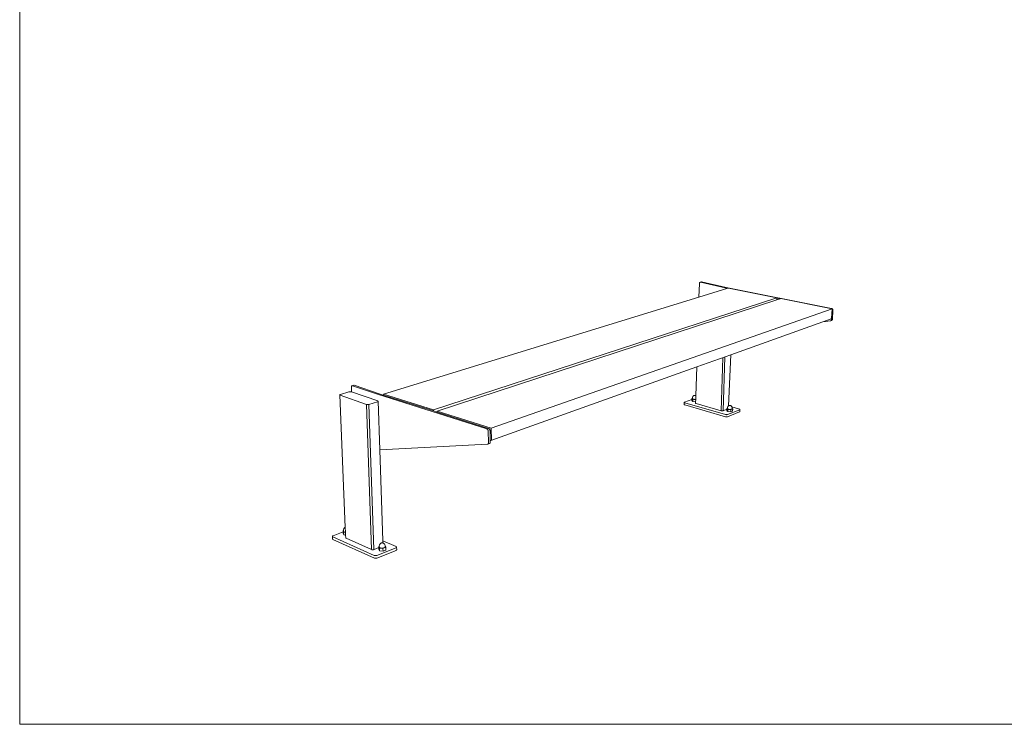
# Model space of a CAD drawing. Units: millimetres. Extents: x 38998 to 44538, y -30446 to -22350.
# Drawn here: x 38998 to 41722, y -30446 to -28496 of the extents above; entities that cross this region are included whole.
import ezdxf

# ---------------------------------------------------------------- set-up
doc = ezdxf.new("R2010")
doc.units = ezdxf.units.MM
doc.header["$MEASUREMENT"] = 0
doc.layers.add('820-Rysunki Obrazki', color=7, linetype='Continuous')

msp = doc.modelspace()

# ---------------------------------------------------------------- linework, layer by layer
at = {"layer": '820-Rysunki Obrazki', "color": 7, "linetype": 'Continuous', "lineweight": 15}
for p, q in [((40877.51, -29263.92), (40878.88, -29225.84)), ((40878.88, -29225.84), (40878.9, -29225.58)), ((40878.9, -29225.58), (40878.93, -29225.32)), ((40878.93, -29225.32), (40878.97, -29225.07)), ((40878.97, -29225.07), (40879.03, -29224.82)), ((40879.03, -29224.82), (40879.11, -29224.59)), ((40879.11, -29224.59), (40879.2, -29224.36)), ((40879.2, -29224.36), (40879.3, -29224.14)), ((40879.3, -29224.14), (40879.41, -29223.93)), ((40879.41, -29223.93), (40879.54, -29223.73)), ((40879.54, -29223.73), (40879.68, -29223.55)), ((40879.68, -29223.55), (40879.83, -29223.38)), ((40879.83, -29223.38), (40879.99, -29223.23)), ((40879.99, -29223.23), (40880.16, -29223.09)), ((40880.16, -29223.09), (40880.34, -29222.97)), ((40880.34, -29222.97), (40880.53, -29222.86)), ((40880.53, -29222.86), (40880.72, -29222.78)), ((40880.72, -29222.78), (40880.92, -29222.71)), ((40883.88, -29221.83), (40880.92, -29222.71)), ((40880.92, -29222.71), (40881.13, -29222.65)), ((40881.13, -29222.65), (40881.34, -29222.62)), ((40881.34, -29222.62), (40881.55, -29222.6)), ((40881.55, -29222.6), (40881.77, -29222.61)), ((40881.77, -29222.61), (40881.99, -29222.63)), ((40881.99, -29222.63), (40882.2, -29222.66)), ((40882.2, -29222.66), (40950.03, -29237.65)), ((40883.88, -29221.83), (40884.09, -29221.77)), ((40884.09, -29221.77), (40884.3, -29221.74)), ((40884.3, -29221.74), (40884.51, -29221.72)), ((40884.51, -29221.72), (40884.73, -29221.73)), ((40884.73, -29221.73), (40884.95, -29221.75)), ((40884.95, -29221.75), (40885.16, -29221.78)), ((40885.16, -29221.78), (40952.98, -29236.75)), ((40877.51, -29263.92), (40957.83, -29239.21)), ((40950.03, -29237.65), (40957.83, -29239.21)), ((40952.98, -29236.75), (41244.67, -29294.9)), ((40957.83, -29239.21), (40959.83, -29238.6)), ((40959.83, -29238.6), (41093.5, -29265.28)), ((40005.4, -29532.23), (40877.51, -29263.92)), ((40143.14, -29575.7), (41093.5, -29265.28)), ((40153.22, -29578.88), (41093.28, -29271.21)), ((41093.5, -29265.28), (41093.28, -29271.21)), ((41093.28, -29271.21), (41102.67, -29268.13)), ((41093.46, -29266.29), (41102.67, -29268.13)), ((41102.67, -29268.13), (41104.61, -29267.49)), ((41104.61, -29267.49), (41246.04, -29295.72)), ((40302.6, -29626.03), (41246.04, -29295.72)), ((41244.67, -29294.9), (41244.91, -29294.96)), ((41246.04, -29295.72), (41244.74, -29322.29)), ((41244.91, -29294.96), (41245.15, -29295.03)), ((41245.15, -29295.03), (41245.38, -29295.12)), ((41245.38, -29295.12), (41245.61, -29295.23)), ((41245.61, -29295.23), (41245.84, -29295.36)), ((41245.84, -29295.36), (41246.06, -29295.5)), ((41246.06, -29295.5), (41246.27, -29295.65)), ((41246.27, -29295.65), (41246.47, -29295.82)), ((41246.47, -29295.82), (41246.67, -29296.01)), ((41246.67, -29296.01), (41246.86, -29296.2)), ((41246.86, -29296.2), (41247.03, -29296.41)), ((41248.13, -29299.78), (41246.89, -29325.06)), ((41247.03, -29296.41), (41247.2, -29296.63)), ((41247.2, -29296.63), (41247.35, -29296.86)), ((41247.35, -29296.86), (41247.5, -29297.1)), ((41247.5, -29297.1), (41247.62, -29297.35)), ((41247.62, -29297.35), (41247.74, -29297.61)), ((41247.74, -29297.61), (41247.84, -29297.87)), ((41247.84, -29297.87), (41247.93, -29298.14)), ((41247.93, -29298.14), (41248, -29298.41)), ((41248, -29298.41), (41248.06, -29298.68)), ((41248.06, -29298.68), (41248.1, -29298.96)), ((41248.1, -29298.96), (41248.12, -29299.23)), ((41248.12, -29299.23), (41248.13, -29299.51)), ((41248.13, -29299.51), (41248.13, -29299.78)), ((40965.84, -29422.93), (41220.18, -29331.89)), ((41220.18, -29331.89), (41243.2, -29323.64)), ((41241.17, -29329.52), (41220.18, -29331.89)), ((41241.42, -29329.49), (41241.17, -29329.52)), ((41241.65, -29329.43), (41241.42, -29329.49)), ((41241.88, -29329.35), (41241.65, -29329.43)), ((41244.75, -29328.33), (41241.88, -29329.35)), ((41242.11, -29329.26), (41241.88, -29329.35)), ((41242.32, -29329.15), (41242.11, -29329.26)), ((41242.53, -29329.02), (41242.32, -29329.15)), ((41242.72, -29328.87), (41242.53, -29329.02)), ((41242.91, -29328.71), (41242.72, -29328.87)), ((41243.08, -29328.53), (41242.91, -29328.71)), ((41243.24, -29328.34), (41243.08, -29328.53)), ((41244.19, -29322.78), (41243.2, -29323.64)), ((41243.39, -29328.13), (41243.24, -29328.34)), ((41243.53, -29327.91), (41243.39, -29328.13)), ((41243.64, -29327.67), (41243.53, -29327.91)), ((41243.75, -29327.43), (41243.64, -29327.67)), ((41243.84, -29327.18), (41243.75, -29327.43)), ((41243.91, -29326.92), (41243.84, -29327.18)), ((41243.97, -29326.65), (41243.91, -29326.92)), ((41244, -29326.37), (41243.97, -29326.65)), ((41244.03, -29326.09), (41244, -29326.37)), ((41244.19, -29322.78), (41244.03, -29326.09)), ((41244.74, -29322.29), (41244.19, -29322.78)), ((41244.97, -29328.23), (41244.75, -29328.33)), ((41245.19, -29328.12), (41244.97, -29328.23)), ((41245.39, -29327.99), (41245.19, -29328.12)), ((41245.59, -29327.84), (41245.39, -29327.99)), ((41245.77, -29327.68), (41245.59, -29327.84)), ((41245.95, -29327.5), (41245.77, -29327.68)), ((41246.11, -29327.31), (41245.95, -29327.5)), ((41246.26, -29327.1), (41246.11, -29327.31)), ((41246.39, -29326.88), (41246.26, -29327.1)), ((41246.51, -29326.65), (41246.39, -29326.88)), ((41246.61, -29326.4), (41246.51, -29326.65)), ((41246.7, -29326.15), (41246.61, -29326.4)), ((41246.77, -29325.89), (41246.7, -29326.15)), ((41246.83, -29325.62), (41246.77, -29325.89)), ((41246.87, -29325.34), (41246.83, -29325.62)), ((41246.89, -29325.06), (41246.87, -29325.34)), ((40871.88, -29456.57), (40965.84, -29422.93)), ((40938.73, -29578.28), (40944.03, -29430.74)), ((40944.31, -29578.24), (40949.68, -29428.72)), ((40959.74, -29564.32), (40965.84, -29422.93)), ((40301.83, -29660.64), (40871.88, -29456.57)), ((40869, -29536.77), (40871.88, -29456.57)), ((39909.35, -29525.97), (39885.91, -29533)), ((39909.35, -29525.97), (39909.6, -29525.9)), ((39909.6, -29525.9), (39909.86, -29525.83)), ((39909.86, -29525.83), (39910.14, -29525.77)), ((39910.14, -29525.77), (39910.42, -29525.71)), ((39910.42, -29525.71), (39910.71, -29525.66)), ((39910.71, -29525.66), (39911.01, -29525.62)), ((39911.01, -29525.62), (39911.31, -29525.58)), ((39911.31, -29525.58), (39911.62, -29525.54)), ((39911.62, -29525.54), (39911.94, -29525.52)), ((39911.94, -29525.52), (39912.25, -29525.5)), ((39912.25, -29525.5), (39912.57, -29525.48)), ((39912.57, -29525.48), (39912.89, -29525.47)), ((39912.89, -29525.47), (39913.2, -29525.47)), ((39913.2, -29525.47), (39913.52, -29525.47)), ((39913.52, -29525.47), (39913.83, -29525.49)), ((39913.83, -29525.49), (39914.13, -29525.5)), ((39914.13, -29525.5), (39914.43, -29525.53)), ((39914.43, -29525.53), (39914.72, -29525.55)), ((39914.72, -29525.55), (39915, -29525.59)), ((39915, -29525.59), (39915.28, -29525.63)), ((39915.28, -29525.63), (39915.54, -29525.68)), ((39915.54, -29525.68), (39915.79, -29525.73)), ((39915.79, -29525.73), (39916.03, -29525.79)), ((39915.99, -29512.18), (39916, -29511.87)), ((39916, -29512.5), (39915.99, -29512.18)), ((39916, -29511.87), (39916.03, -29511.56)), ((39916.52, -29525.94), (39916, -29512.5)), ((39916.03, -29511.56), (39916.07, -29511.26)), ((39916.03, -29525.79), (39916.26, -29525.85)), ((39916.07, -29511.26), (39916.12, -29510.97)), ((39916.12, -29510.97), (39916.19, -29510.7)), ((39916.19, -29510.7), (39916.28, -29510.44)), ((39916.26, -29525.85), (39916.47, -29525.92)), ((39916.28, -29510.44), (39916.37, -29510.19)), ((39916.37, -29510.19), (39916.48, -29509.96)), ((39916.52, -29525.94), (39916.47, -29525.92)), ((39916.48, -29509.96), (39916.61, -29509.75)), ((39988.86, -29550.99), (39916.52, -29525.94)), ((39916.61, -29509.75), (39916.74, -29509.55)), ((39916.74, -29509.55), (39916.89, -29509.37)), ((39916.89, -29509.37), (39917.05, -29509.22)), ((39917.05, -29509.22), (39917.22, -29509.08)), ((39917.22, -29509.08), (39917.4, -29508.97)), ((39917.4, -29508.97), (39917.58, -29508.87)), ((39917.58, -29508.87), (39917.78, -29508.8)), ((39917.78, -29508.8), (39922.44, -29507.42)), ((39917.78, -29508.8), (39917.98, -29508.75)), ((39917.98, -29508.75), (39918.18, -29508.72)), ((39918.18, -29508.72), (39918.4, -29508.72)), ((39918.4, -29508.72), (39918.61, -29508.74)), ((39918.61, -29508.74), (39918.83, -29508.78)), ((39918.83, -29508.78), (39919.05, -29508.85)), ((39919.05, -29508.85), (39988.27, -29532.52)), ((39922.44, -29507.42), (39922.64, -29507.37)), ((39922.64, -29507.37), (39922.85, -29507.34)), ((39922.85, -29507.34), (39923.06, -29507.34)), ((39923.06, -29507.34), (39923.27, -29507.36)), ((39923.27, -29507.36), (39923.49, -29507.4)), ((39923.49, -29507.4), (39923.71, -29507.46)), ((39923.71, -29507.46), (39992.94, -29531.08)), ((39884.06, -29534.32), (39884.07, -29534.22)), ((39884.06, -29534.42), (39884.06, -29534.32)), ((39884.09, -29534.52), (39884.06, -29534.42)), ((39899.32, -29900.94), (39884.06, -29534.42)), ((39884.07, -29534.22), (39884.1, -29534.12)), ((39884.14, -29534.62), (39884.09, -29534.52)), ((39884.1, -29534.12), (39884.15, -29534.01)), ((39884.21, -29534.72), (39884.14, -29534.62)), ((39884.15, -29534.01), (39884.22, -29533.91)), ((39884.3, -29534.81), (39884.21, -29534.72)), ((39884.22, -29533.91), (39884.31, -29533.81)), ((39884.41, -29534.91), (39884.3, -29534.81)), ((39884.31, -29533.81), (39884.42, -29533.71)), ((39884.53, -29535), (39884.41, -29534.91)), ((39884.42, -29533.71), (39884.55, -29533.61)), ((39884.68, -29535.08), (39884.53, -29535)), ((39884.55, -29533.61), (39884.69, -29533.52)), ((39884.84, -29535.16), (39884.68, -29535.08)), ((39884.69, -29533.52), (39884.86, -29533.42)), ((39885.02, -29535.24), (39884.84, -29535.16)), ((39884.86, -29533.42), (39885.04, -29533.33)), ((39885.21, -29535.31), (39885.02, -29535.24)), ((39885.04, -29533.33), (39885.23, -29533.24)), ((39885.21, -29535.31), (39957.51, -29560.71)), ((39885.23, -29533.24), (39885.45, -29533.16)), ((39885.45, -29533.16), (39885.67, -29533.08)), ((39885.67, -29533.08), (39885.91, -29533)), ((39964.8, -29560.66), (39988.29, -29553.35)), ((39988.27, -29532.52), (40291, -29628.43)), ((39988.53, -29553.27), (39988.29, -29553.35)), ((39988.75, -29553.19), (39988.53, -29553.27)), ((39988.96, -29553.1), (39988.75, -29553.19)), ((39988.86, -29550.99), (39989.04, -29551.06)), ((39989.15, -29553.01), (39988.96, -29553.1)), ((39989.04, -29551.06), (39989.22, -29551.14)), ((39989.33, -29552.92), (39989.15, -29553.01)), ((39989.22, -29551.14), (39989.39, -29551.22)), ((39989.49, -29552.82), (39989.33, -29552.92)), ((39989.39, -29551.22), (39989.54, -29551.31)), ((39989.63, -29552.72), (39989.49, -29552.82)), ((39989.54, -29551.31), (39989.68, -29551.4)), ((39989.75, -29552.62), (39989.63, -29552.72)), ((39989.68, -29551.4), (39989.79, -29551.49)), ((39989.85, -29552.52), (39989.75, -29552.62)), ((39989.79, -29551.49), (39989.89, -29551.59)), ((39989.94, -29552.42), (39989.85, -29552.52)), ((39989.89, -29551.59), (39989.96, -29551.69)), ((39990, -29552.31), (39989.94, -29552.42)), ((39989.96, -29551.69), (39990.02, -29551.79)), ((39990.05, -29552.21), (39990, -29552.31)), ((39990.02, -29551.79), (39990.06, -29551.89)), ((39990.07, -29552.1), (39990.05, -29552.21)), ((39990.06, -29551.89), (39990.07, -29552)), ((39990.07, -29552), (39990.07, -29552.1)), ((39994.55, -29686.11), (39990.07, -29552)), ((39992.94, -29531.08), (40004.18, -29534.64)), ((40004.14, -29533.75), (40005.4, -29532.23)), ((40004.18, -29534.64), (40004.14, -29533.75)), ((40004.18, -29534.64), (40143.23, -29578.6)), ((40005.4, -29532.23), (40143.14, -29575.7)), ((40836.85, -29560.71), (40837.05, -29554.91)), ((40837.07, -29554.75), (40837.05, -29554.83)), ((40837.05, -29554.83), (40837.05, -29554.91)), ((40837.05, -29554.91), (40837.06, -29554.99)), ((40837.06, -29554.99), (40837.09, -29555.07)), ((40837.1, -29554.67), (40837.07, -29554.75)), ((40837.09, -29555.07), (40837.13, -29555.15)), ((40837.15, -29554.6), (40837.1, -29554.67)), ((40837.13, -29555.15), (40837.19, -29555.23)), ((40837.21, -29554.52), (40837.15, -29554.6)), ((40837.19, -29555.23), (40837.26, -29555.31)), ((40837.29, -29554.45), (40837.21, -29554.52)), ((40837.38, -29554.38), (40837.29, -29554.45)), ((40837.49, -29554.31), (40837.38, -29554.38)), ((40837.61, -29554.24), (40837.49, -29554.31)), ((40837.74, -29554.18), (40837.61, -29554.24)), ((40837.89, -29554.12), (40837.74, -29554.18)), ((40857.76, -29546.56), (40837.89, -29554.12)), ((40857.64, -29550.15), (40857.76, -29546.56)), ((40857.64, -29550.15), (40860.61, -29552.65)), ((40857.76, -29546.56), (40857.86, -29543.92)), ((40857.86, -29543.92), (40859.44, -29543.32)), ((40860.83, -29546.4), (40857.86, -29543.92)), ((40859.4, -29544.58), (40859.41, -29544.04)), ((40859.81, -29545.11), (40859.4, -29544.58)), ((40859.41, -29544.04), (40859.44, -29543.32)), ((40859.41, -29544.04), (40859.42, -29544.04)), ((40859.44, -29543.32), (40859.5, -29541.54)), ((40859.78, -29540.26), (40859.5, -29541.54)), ((40860.33, -29539.07), (40859.78, -29540.26)), ((40860.63, -29545.61), (40859.81, -29545.11)), ((40861.14, -29538.02), (40860.33, -29539.07)), ((40860.61, -29552.65), (40860.83, -29546.4)), ((40860.61, -29552.65), (40868.41, -29553.26)), ((40861.8, -29546.03), (40860.63, -29545.61)), ((40868.63, -29547.01), (40860.83, -29546.4)), ((40861.48, -29537.64), (40861.14, -29538.02)), ((40862.42, -29536.86), (40861.48, -29537.64)), ((40863.24, -29546.35), (40861.8, -29546.03)), ((40862.94, -29536.59), (40862.42, -29536.86)), ((40862.94, -29536.59), (40863.89, -29536.13)), ((40864.85, -29546.55), (40863.24, -29546.35)), ((40864.39, -29535.99), (40863.89, -29536.13)), ((40865.2, -29535.87), (40864.39, -29535.99)), ((40866.52, -29546.61), (40864.85, -29546.55)), ((40865.51, -29535.82), (40865.2, -29535.87)), ((40865.86, -29535.8), (40865.51, -29535.82)), ((40866.22, -29535.81), (40865.86, -29535.8)), ((40866.57, -29535.86), (40866.22, -29535.81)), ((40868.13, -29546.53), (40866.52, -29546.61)), ((40866.89, -29535.93), (40866.57, -29535.86)), ((40866.89, -29535.93), (40867.67, -29536.11)), ((40868.17, -29536.28), (40867.67, -29536.11)), ((40868.65, -29546.45), (40868.13, -29546.53)), ((40868.17, -29536.28), (40869, -29536.77)), ((40868.26, -29557.34), (40868.41, -29553.26)), ((40868.41, -29553.26), (40868.63, -29547.01)), ((40868.63, -29547.01), (40868.65, -29546.45)), ((40868.65, -29546.45), (40869, -29536.77)), ((39957.73, -29560.78), (39957.51, -29560.71)), ((39957.96, -29560.85), (39957.73, -29560.78)), ((39958.21, -29560.91), (39957.96, -29560.85)), ((39957.96, -29560.85), (39971.93, -29962.17)), ((39958.47, -29560.96), (39958.21, -29560.91)), ((39958.74, -29561.01), (39958.47, -29560.96)), ((39959.02, -29561.06), (39958.74, -29561.01)), ((39959.31, -29561.09), (39959.02, -29561.06)), ((39959.61, -29561.12), (39959.31, -29561.09)), ((39959.92, -29561.15), (39959.61, -29561.12)), ((39960.23, -29561.17), (39959.92, -29561.15)), ((39960.55, -29561.18), (39960.23, -29561.17)), ((39960.87, -29561.18), (39960.55, -29561.18)), ((39961.19, -29561.18), (39960.87, -29561.18)), ((39961.52, -29561.17), (39961.19, -29561.18)), ((39961.84, -29561.15), (39961.52, -29561.17)), ((39962.16, -29561.13), (39961.84, -29561.15)), ((39962.48, -29561.1), (39962.16, -29561.13)), ((39962.8, -29561.07), (39962.48, -29561.1)), ((39963.11, -29561.03), (39962.8, -29561.07)), ((39963.42, -29560.98), (39963.11, -29561.03)), ((39963.71, -29560.93), (39963.42, -29560.98)), ((39964, -29560.87), (39963.71, -29560.93)), ((39964.28, -29560.8), (39964, -29560.87)), ((39964.54, -29560.73), (39964.28, -29560.8)), ((39964.8, -29560.66), (39964.54, -29560.73)), ((39964.8, -29560.66), (39978.22, -29962.36)), ((40143.14, -29575.7), (40143.23, -29578.6)), ((40143.23, -29578.6), (40153.32, -29581.78)), ((40153.32, -29581.78), (40153.22, -29578.88)), ((40153.22, -29578.88), (40302.6, -29626.03)), ((40153.32, -29581.78), (40295.69, -29626.79)), ((40836.87, -29560.63), (40836.85, -29560.71)), ((40836.85, -29560.71), (40836.85, -29560.79)), ((40836.85, -29560.79), (40836.86, -29560.87)), ((40836.86, -29560.87), (40836.89, -29560.95)), ((40836.89, -29560.95), (40836.93, -29561.03)), ((40836.93, -29561.03), (40836.99, -29561.11)), ((40836.99, -29561.11), (40837.07, -29561.19)), ((40837.07, -29561.19), (40837.15, -29561.27)), ((40837.15, -29561.27), (40837.26, -29561.34)), ((40837.26, -29555.31), (40837.35, -29555.39)), ((40837.26, -29561.34), (40837.37, -29561.42)), ((40837.35, -29555.39), (40837.45, -29555.46)), ((40837.37, -29561.42), (40837.5, -29561.49)), ((40837.45, -29555.46), (40837.57, -29555.54)), ((40837.5, -29561.49), (40837.65, -29561.56)), ((40837.57, -29555.54), (40837.7, -29555.61)), ((40837.65, -29561.56), (40837.8, -29561.63)), ((40837.7, -29555.61), (40837.84, -29555.68)), ((40837.8, -29561.63), (40837.97, -29561.69)), ((40837.84, -29555.68), (40838, -29555.75)), ((40837.97, -29561.69), (40838.14, -29561.75)), ((40838, -29555.75), (40838.16, -29555.81)), ((40838.14, -29561.75), (40838.33, -29561.81)), ((40838.16, -29555.81), (40838.34, -29555.87)), ((40838.33, -29561.81), (40951.21, -29594.56)), ((40838.34, -29555.87), (40838.53, -29555.93)), ((40838.53, -29555.93), (40951.47, -29588.56)), ((40868.26, -29557.42), (40868.26, -29557.34)), ((40868.27, -29557.5), (40868.26, -29557.42)), ((40868.3, -29557.58), (40868.27, -29557.5)), ((40868.35, -29557.66), (40868.3, -29557.58)), ((40868.41, -29557.74), (40868.35, -29557.66)), ((40868.49, -29557.82), (40868.41, -29557.74)), ((40868.49, -29557.82), (40868.58, -29557.9)), ((40868.58, -29557.9), (40868.68, -29557.98)), ((40868.68, -29557.98), (40868.8, -29558.05)), ((40868.8, -29558.05), (40868.93, -29558.12)), ((40868.93, -29558.12), (40869.07, -29558.19)), ((40869.07, -29558.19), (40869.23, -29558.26)), ((40869.23, -29558.26), (40869.4, -29558.32)), ((40869.4, -29558.32), (40869.58, -29558.39)), ((40869.58, -29558.39), (40869.77, -29558.44)), ((40869.77, -29558.44), (40938.73, -29578.28)), ((40938.73, -29578.28), (40938.94, -29578.34)), ((40938.94, -29578.34), (40939.15, -29578.39)), ((40939.15, -29578.39), (40939.37, -29578.44)), ((40939.37, -29578.44), (40939.6, -29578.48)), ((40939.6, -29578.48), (40939.83, -29578.52)), ((40939.83, -29578.52), (40940.07, -29578.55)), ((40940.07, -29578.55), (40940.32, -29578.58)), ((40940.32, -29578.58), (40940.56, -29578.6)), ((40940.56, -29578.6), (40940.81, -29578.62)), ((40940.81, -29578.62), (40941.06, -29578.64)), ((40941.06, -29578.64), (40941.31, -29578.65)), ((40941.31, -29578.65), (40941.56, -29578.65)), ((40941.56, -29578.65), (40941.81, -29578.65)), ((40941.81, -29578.65), (40942.05, -29578.64)), ((40942.05, -29578.64), (40942.3, -29578.63)), ((40942.3, -29578.63), (40942.53, -29578.61)), ((40942.53, -29578.61), (40942.76, -29578.59)), ((40942.76, -29578.59), (40942.99, -29578.56)), ((40942.99, -29578.56), (40943.21, -29578.53)), ((40943.21, -29578.53), (40943.42, -29578.49)), ((40943.42, -29578.49), (40943.62, -29578.45)), ((40943.62, -29578.45), (40943.81, -29578.41)), ((40943.81, -29578.41), (40943.99, -29578.36)), ((40943.99, -29578.36), (40944.15, -29578.3)), ((40944.15, -29578.3), (40944.31, -29578.24)), ((40944.31, -29578.24), (40954.73, -29574.1)), ((40954.56, -29577.94), (40954.73, -29574.1)), ((40957.76, -29580.53), (40954.56, -29577.94)), ((40954.73, -29574.1), (40954.84, -29571.6)), ((40954.84, -29571.6), (40956.47, -29570.95)), ((40958.04, -29574.18), (40954.84, -29571.6)), ((40956.43, -29571.73), (40956.47, -29570.95)), ((40956.43, -29571.73), (40956.48, -29571.67)), ((40956.45, -29572.29), (40956.43, -29571.73)), ((40956.91, -29572.84), (40956.45, -29572.29)), ((40956.47, -29570.95), (40956.54, -29569.19)), ((40956.47, -29570.95), (40956.51, -29570.94)), ((40956.84, -29567.88), (40956.54, -29569.19)), ((40956.83, -29594.52), (40990.16, -29581.07)), ((40957.41, -29566.67), (40956.84, -29567.88)), ((40957.78, -29573.36), (40956.91, -29572.84)), ((40957.08, -29588.52), (40990.43, -29575.12)), ((40958.24, -29565.61), (40957.41, -29566.67)), ((40957.76, -29580.53), (40958.04, -29574.18)), ((40957.76, -29580.53), (40965.85, -29581.18)), ((40959, -29573.8), (40957.78, -29573.36)), ((40966.13, -29574.83), (40958.04, -29574.18)), ((40958.56, -29565.21), (40958.24, -29565.61)), ((40959.55, -29564.42), (40958.56, -29565.21)), ((40960.49, -29574.13), (40959, -29573.8)), ((40959.74, -29564.32), (40959.55, -29564.42)), ((40960.05, -29564.15), (40959.74, -29564.32)), ((40960.05, -29564.15), (40961.05, -29563.68)), ((40962.14, -29574.34), (40960.49, -29574.13)), ((40961.55, -29563.54), (40961.05, -29563.68)), ((40962.17, -29563.44), (40961.55, -29563.54)), ((40963.85, -29574.4), (40962.14, -29574.34)), ((40962.72, -29563.37), (40962.17, -29563.44)), ((40963.07, -29563.35), (40962.72, -29563.37)), ((40963.44, -29563.37), (40963.07, -29563.35)), ((40963.8, -29563.41), (40963.44, -29563.37)), ((40964.12, -29563.48), (40963.8, -29563.41)), ((40965.49, -29574.31), (40963.85, -29574.4)), ((40964.12, -29563.48), (40964.9, -29563.66)), ((40965.42, -29563.84), (40964.9, -29563.66)), ((40965.78, -29564.06), (40965.42, -29563.84)), ((40966.95, -29574.09), (40965.49, -29574.31)), ((40965.78, -29564.06), (40966.33, -29564.37)), ((40965.85, -29581.18), (40966.13, -29574.83)), ((40965.85, -29581.18), (40970.71, -29579.23)), ((40970.99, -29572.88), (40966.13, -29574.83)), ((40966.86, -29564.68), (40966.33, -29564.37)), ((40966.86, -29564.68), (40967.75, -29565.54)), ((40968.14, -29573.74), (40966.95, -29574.09)), ((40968.1, -29565.97), (40967.75, -29565.54)), ((40968.1, -29565.97), (40968.83, -29567.09)), ((40968.97, -29573.28), (40968.14, -29573.74)), ((40968.83, -29567.09), (40968.95, -29567.41)), ((40989.59, -29573.27), (40968.95, -29567.41)), ((40968.95, -29567.41), (40969.3, -29568.34)), ((40969.39, -29572.76), (40968.97, -29573.28)), ((40969.3, -29568.34), (40969.48, -29569.66)), ((40969.39, -29572.76), (40969.44, -29571.64)), ((40969.44, -29571.64), (40969.5, -29570.22)), ((40969.44, -29571.64), (40970.99, -29572.88)), ((40969.5, -29570.22), (40969.48, -29569.66)), ((40970.71, -29579.23), (40970.99, -29572.88)), ((40989.79, -29573.33), (40989.59, -29573.27)), ((40989.97, -29573.39), (40989.79, -29573.33)), ((40990.15, -29573.45), (40989.97, -29573.39)), ((40990.31, -29573.52), (40990.15, -29573.45)), ((40990.16, -29581.07), (40990.3, -29581.01)), ((40990.3, -29581.01), (40990.43, -29580.95)), ((40990.46, -29573.59), (40990.31, -29573.52)), ((40990.43, -29575.12), (40990.57, -29575.06)), ((40990.43, -29580.95), (40990.55, -29580.88)), ((40990.6, -29573.67), (40990.46, -29573.59)), ((40990.55, -29580.88), (40990.65, -29580.81)), ((40990.57, -29575.06), (40990.7, -29575)), ((40990.73, -29573.74), (40990.6, -29573.67)), ((40990.65, -29580.81), (40990.73, -29580.73)), ((40990.7, -29575), (40990.82, -29574.93)), ((40990.84, -29573.82), (40990.73, -29573.74)), ((40990.73, -29580.73), (40990.8, -29580.66)), ((40990.8, -29580.66), (40990.86, -29580.58)), ((40990.82, -29574.93), (40990.92, -29574.86)), ((40990.94, -29573.9), (40990.84, -29573.82)), ((40990.86, -29580.58), (40990.9, -29580.5)), ((40990.9, -29580.5), (40990.93, -29580.42)), ((40990.92, -29574.86), (40991, -29574.79)), ((40990.93, -29580.42), (40990.94, -29580.34)), ((40991.02, -29573.98), (40990.94, -29573.9)), ((40990.94, -29580.34), (40991.21, -29574.39)), ((40991, -29574.79), (40991.08, -29574.71)), ((40991.09, -29574.06), (40991.02, -29573.98)), ((40991.08, -29574.71), (40991.13, -29574.63)), ((40991.14, -29574.15), (40991.09, -29574.06)), ((40991.13, -29574.63), (40991.17, -29574.55)), ((40991.18, -29574.23), (40991.14, -29574.15)), ((40991.17, -29574.55), (40991.2, -29574.47)), ((40991.2, -29574.31), (40991.18, -29574.23)), ((40991.21, -29574.39), (40991.2, -29574.31)), ((40991.2, -29574.47), (40991.21, -29574.39)), ((40951.21, -29594.56), (40951.42, -29594.62)), ((40951.42, -29594.62), (40951.64, -29594.67)), ((40951.47, -29588.56), (40951.68, -29588.62)), ((40951.64, -29594.67), (40951.86, -29594.72)), ((40951.68, -29588.62), (40951.89, -29588.67)), ((40951.86, -29594.72), (40952.09, -29594.76)), ((40951.89, -29588.67), (40952.11, -29588.72)), ((40952.09, -29594.76), (40952.32, -29594.8)), ((40952.11, -29588.72), (40952.34, -29588.76)), ((40952.32, -29594.8), (40952.56, -29594.83)), ((40952.34, -29588.76), (40952.58, -29588.8)), ((40952.56, -29594.83), (40952.81, -29594.86)), ((40952.58, -29588.8), (40952.82, -29588.83)), ((40952.81, -29594.86), (40953.06, -29594.89)), ((40952.82, -29588.83), (40953.06, -29588.86)), ((40953.06, -29588.86), (40953.31, -29588.89)), ((40953.06, -29594.89), (40953.31, -29594.91)), ((40953.31, -29588.89), (40953.56, -29588.91)), ((40953.31, -29594.91), (40953.56, -29594.92)), ((40953.56, -29588.91), (40953.82, -29588.92)), ((40953.56, -29594.92), (40953.81, -29594.93)), ((40953.81, -29594.93), (40954.06, -29594.93)), ((40953.82, -29588.92), (40954.07, -29588.93)), ((40954.06, -29594.93), (40954.31, -29594.93)), ((40954.07, -29588.93), (40954.32, -29588.93)), ((40954.31, -29594.93), (40954.56, -29594.92)), ((40954.32, -29588.93), (40954.57, -29588.93)), ((40954.56, -29594.92), (40954.8, -29594.91)), ((40954.57, -29588.93), (40954.81, -29588.92)), ((40954.8, -29594.91), (40955.04, -29594.89)), ((40954.81, -29588.92), (40955.06, -29588.91)), ((40955.04, -29594.89), (40955.27, -29594.87)), ((40955.06, -29588.91), (40955.3, -29588.9)), ((40955.27, -29594.87), (40955.5, -29594.84)), ((40955.3, -29588.9), (40955.53, -29588.87)), ((40955.5, -29594.84), (40955.72, -29594.81)), ((40955.53, -29588.87), (40955.75, -29588.85)), ((40955.72, -29594.81), (40955.93, -29594.77)), ((40955.75, -29588.85), (40955.97, -29588.81)), ((40955.93, -29594.77), (40956.13, -29594.73)), ((40955.97, -29588.81), (40956.18, -29588.78)), ((40956.13, -29594.73), (40956.32, -29594.68)), ((40956.18, -29588.78), (40956.39, -29588.73)), ((40956.32, -29594.68), (40956.5, -29594.63)), ((40956.39, -29588.73), (40956.58, -29588.69)), ((40956.5, -29594.63), (40956.67, -29594.58)), ((40956.58, -29588.69), (40956.76, -29588.64)), ((40956.67, -29594.58), (40956.83, -29594.52)), ((40956.76, -29588.64), (40956.93, -29588.58)), ((40956.93, -29588.58), (40957.08, -29588.52)), ((40291, -29628.43), (40291.26, -29628.52)), ((40291.26, -29628.52), (40291.51, -29628.63)), ((40291.51, -29628.63), (40291.76, -29628.77)), ((40291.76, -29628.77), (40292.01, -29628.92)), ((40292.01, -29628.92), (40292.25, -29629.1)), ((40292.25, -29629.1), (40292.49, -29629.29)), ((40292.49, -29629.29), (40292.72, -29629.51)), ((40292.72, -29629.51), (40292.95, -29629.74)), ((40292.95, -29629.74), (40293.17, -29629.98)), ((40293.17, -29629.98), (40293.38, -29630.24)), ((40293.38, -29630.24), (40293.58, -29630.52)), ((40293.58, -29630.52), (40293.77, -29630.81)), ((40293.77, -29630.81), (40293.94, -29631.11)), ((40293.94, -29631.11), (40294.11, -29631.43)), ((40294.11, -29631.43), (40294.26, -29631.75)), ((40294.26, -29631.75), (40294.4, -29632.08)), ((40294.4, -29632.08), (40294.53, -29632.42)), ((40294.53, -29632.42), (40294.64, -29632.76)), ((40294.64, -29632.76), (40294.74, -29633.1)), ((40294.74, -29633.1), (40294.82, -29633.45)), ((40294.82, -29633.45), (40294.88, -29633.8)), ((40294.88, -29633.8), (40294.93, -29634.15)), ((40294.93, -29634.15), (40294.96, -29634.49)), ((40294.96, -29634.49), (40294.98, -29634.83)), ((40294.98, -29634.83), (40295.68, -29666.34)), ((40295.69, -29626.79), (40295.94, -29626.88)), ((40295.94, -29626.88), (40296.19, -29627)), ((40296.19, -29627), (40296.44, -29627.13)), ((40296.44, -29627.13), (40296.69, -29627.28)), ((40296.69, -29627.28), (40296.94, -29627.46)), ((40296.94, -29627.46), (40297.17, -29627.65)), ((40297.17, -29627.65), (40297.41, -29627.86)), ((40297.41, -29627.86), (40297.63, -29628.09)), ((40297.63, -29628.09), (40297.85, -29628.34)), ((40297.85, -29628.34), (40298.06, -29628.6)), ((40298.06, -29628.6), (40298.26, -29628.88)), ((40298.26, -29628.88), (40298.45, -29629.17)), ((40298.45, -29629.17), (40298.63, -29629.47)), ((40298.63, -29629.47), (40298.79, -29629.78)), ((40298.79, -29629.78), (40298.95, -29630.11)), ((40298.95, -29630.11), (40299.09, -29630.44)), ((40299.09, -29630.44), (40299.21, -29630.77)), ((40299.21, -29630.77), (40299.32, -29631.11)), ((40299.32, -29631.11), (40299.42, -29631.46)), ((40299.42, -29631.46), (40299.5, -29631.81)), ((40299.5, -29631.81), (40299.56, -29632.15)), ((40299.56, -29632.15), (40299.61, -29632.5)), ((40299.61, -29632.5), (40299.65, -29632.84)), ((40299.65, -29632.84), (40299.66, -29633.19)), ((40299.66, -29633.19), (40300.25, -29660.13)), ((40302.6, -29626.03), (40303.32, -29659.08)), ((40301.83, -29660.64), (40300.25, -29660.13)), ((40300.25, -29660.13), (40300.35, -29664.67)), ((40303.32, -29659.08), (40301.83, -29660.64)), ((40292.99, -29670.38), (39994.55, -29686.11)), ((40002.94, -29938), (39994.55, -29686.11)), ((40293.24, -29670.36), (40292.99, -29670.38)), ((40293.48, -29670.31), (40293.24, -29670.36)), ((40293.71, -29670.24), (40293.48, -29670.31)), ((40293.71, -29670.24), (40298.38, -29668.56)), ((40293.94, -29670.14), (40293.71, -29670.24)), ((40294.15, -29670.02), (40293.94, -29670.14)), ((40294.36, -29669.87), (40294.15, -29670.02)), ((40294.55, -29669.7), (40294.36, -29669.87)), ((40294.73, -29669.52), (40294.55, -29669.7)), ((40294.89, -29669.31), (40294.73, -29669.52)), ((40295.05, -29669.08), (40294.89, -29669.31)), ((40295.18, -29668.83), (40295.05, -29669.08)), ((40295.3, -29668.57), (40295.18, -29668.83)), ((40295.41, -29668.29), (40295.3, -29668.57)), ((40295.5, -29667.99), (40295.41, -29668.29)), ((40295.57, -29667.68), (40295.5, -29667.99)), ((40295.62, -29667.36), (40295.57, -29667.68)), ((40295.66, -29667.03), (40295.62, -29667.36)), ((40295.68, -29666.69), (40295.66, -29667.03)), ((40295.68, -29666.34), (40295.68, -29666.69)), ((40298.61, -29668.46), (40298.38, -29668.56)), ((40298.82, -29668.34), (40298.61, -29668.46)), ((40299.03, -29668.19), (40298.82, -29668.34)), ((40299.22, -29668.03), (40299.03, -29668.19)), ((40299.4, -29667.84), (40299.22, -29668.03)), ((40299.56, -29667.63), (40299.4, -29667.84)), ((40299.72, -29667.4), (40299.56, -29667.63)), ((40299.85, -29667.15), (40299.72, -29667.4)), ((40299.97, -29666.89), (40299.85, -29667.15)), ((40300.08, -29666.61), (40299.97, -29666.89)), ((40300.17, -29666.32), (40300.08, -29666.61)), ((40300.24, -29666.01), (40300.17, -29666.32)), ((40300.3, -29665.69), (40300.24, -29666.01)), ((40300.33, -29665.36), (40300.3, -29665.69)), ((40300.35, -29665.01), (40300.33, -29665.36)), ((40300.35, -29664.67), (40300.35, -29665.01)), ((39894.49, -29906.59), (39894.26, -29908.18)), ((39894.33, -29909.68), (39894.26, -29908.18)), ((39895.07, -29905.08), (39894.49, -29906.59)), ((39895.49, -29904.34), (39895.07, -29905.08)), ((39896.34, -29903.08), (39895.49, -29904.34)), ((39897.46, -29902.07), (39896.34, -29903.08)), ((39898.05, -29901.59), (39897.46, -29902.07)), ((39899.22, -29900.99), (39898.05, -29901.59)), ((39899.32, -29900.94), (39899.22, -29900.99)), ((39899.88, -29914.33), (39899.32, -29900.94)), ((39863.45, -29925.5), (39863.44, -29925.63)), ((39863.44, -29925.63), (39863.45, -29925.75)), ((39863.49, -29925.37), (39863.45, -29925.5)), ((39863.45, -29925.75), (39863.48, -29925.88)), ((39863.76, -29932.77), (39863.45, -29925.75)), ((39863.48, -29925.88), (39863.52, -29926)), ((39863.54, -29925.25), (39863.49, -29925.37)), ((39863.52, -29926), (39863.59, -29926.12)), ((39863.61, -29925.12), (39863.54, -29925.25)), ((39863.59, -29926.12), (39863.67, -29926.23)), ((39863.7, -29925), (39863.61, -29925.12)), ((39863.67, -29926.23), (39863.77, -29926.35)), ((39863.8, -29924.88), (39863.7, -29925)), ((39863.76, -29932.77), (39863.76, -29932.79)), ((39863.76, -29932.79), (39863.77, -29932.91)), ((39863.77, -29926.35), (39863.89, -29926.46)), ((39863.77, -29932.91), (39863.79, -29933.04)), ((39863.79, -29933.04), (39863.84, -29933.16)), ((39863.93, -29924.75), (39863.8, -29924.88)), ((39863.84, -29933.16), (39863.91, -29933.28)), ((39863.89, -29926.46), (39864.03, -29926.56)), ((39863.91, -29933.28), (39863.99, -29933.39)), ((39864.07, -29924.64), (39863.93, -29924.75)), ((39863.99, -29933.39), (39864.09, -29933.51)), ((39864.03, -29926.56), (39864.19, -29926.66)), ((39864.23, -29924.52), (39864.07, -29924.64)), ((39864.09, -29933.51), (39864.21, -29933.62)), ((39864.19, -29926.66), (39864.36, -29926.76)), ((39864.21, -29933.62), (39864.35, -29933.72)), ((39864.4, -29924.41), (39864.23, -29924.52)), ((39864.35, -29933.72), (39864.5, -29933.82)), ((39864.36, -29926.76), (39864.54, -29926.85)), ((39864.6, -29924.3), (39864.4, -29924.41)), ((39864.5, -29933.82), (39864.68, -29933.92)), ((39864.54, -29926.85), (39979.53, -29978.5)), ((39864.8, -29924.2), (39864.6, -29924.3)), ((39864.68, -29933.92), (39864.86, -29934.01)), ((39865.02, -29924.1), (39864.8, -29924.2)), ((39864.86, -29934.01), (39979.78, -29985.84)), ((39865.26, -29924), (39865.02, -29924.1)), ((39893.15, -29913.4), (39865.26, -29924)), ((39865.39, -29926.92), (39865.38, -29926.9)), ((39893.01, -29910.18), (39894.33, -29909.68)), ((39894.66, -29914.08), (39893.01, -29910.18)), ((39893.15, -29913.4), (39893.01, -29910.18)), ((39893.33, -29917.77), (39893.15, -29913.4)), ((39894.98, -29921.68), (39893.33, -29917.77)), ((39894.39, -29911.22), (39894.33, -29909.68)), ((39894.46, -29912.06), (39894.39, -29911.22)), ((39895.08, -29912.84), (39894.46, -29912.06)), ((39899.89, -29914.63), (39894.66, -29914.08)), ((39894.98, -29921.68), (39894.66, -29914.08)), ((39894.98, -29921.69), (39894.98, -29921.68)), ((39894.98, -29921.69), (39900.21, -29922.23)), ((39896.19, -29913.5), (39895.08, -29912.84)), ((39897.72, -29914.01), (39896.19, -29913.5)), ((39899.57, -29914.32), (39897.72, -29914.01)), ((39899.88, -29914.33), (39899.57, -29914.32)), ((39899.89, -29914.63), (39899.88, -29914.33)), ((39900.21, -29922.23), (39899.89, -29914.63)), ((39900.51, -29929.58), (39900.21, -29922.23)), ((39900.52, -29929.71), (39900.51, -29929.58)), ((39900.55, -29929.83), (39900.52, -29929.71)), ((39900.6, -29929.95), (39900.55, -29929.83)), ((39900.67, -29930.07), (39900.6, -29929.95)), ((39900.75, -29930.19), (39900.67, -29930.07)), ((39900.86, -29930.3), (39900.75, -29930.19)), ((39900.86, -29930.3), (39900.98, -29930.41)), ((39900.98, -29930.41), (39901.12, -29930.52)), ((39901.12, -29930.52), (39901.28, -29930.62)), ((39901.28, -29930.62), (39901.45, -29930.72)), ((39901.45, -29930.72), (39901.64, -29930.81)), ((39901.64, -29930.81), (39971.93, -29962.17)), ((39971.93, -29962.17), (39972.14, -29962.26)), ((39972.14, -29962.26), (39972.37, -29962.34)), ((39972.37, -29962.34), (39972.61, -29962.41)), ((39972.61, -29962.41), (39972.86, -29962.48)), ((39972.86, -29962.48), (39973.12, -29962.54)), ((39973.12, -29962.54), (39973.4, -29962.6)), ((39973.4, -29962.6), (39973.68, -29962.64)), ((39973.68, -29962.64), (39973.97, -29962.68)), ((39973.97, -29962.68), (39974.27, -29962.71)), ((39974.27, -29962.71), (39974.57, -29962.73)), ((39974.57, -29962.73), (39974.88, -29962.75)), ((39974.88, -29962.75), (39975.19, -29962.75)), ((39975.19, -29962.75), (39975.5, -29962.75)), ((39975.5, -29962.75), (39975.82, -29962.74)), ((39975.82, -29962.74), (39976.13, -29962.72)), ((39976.13, -29962.72), (39976.44, -29962.69)), ((39976.44, -29962.69), (39976.75, -29962.66)), ((39976.75, -29962.66), (39977.06, -29962.61)), ((39977.06, -29962.61), (39977.36, -29962.56)), ((39977.36, -29962.56), (39977.65, -29962.5)), ((39977.65, -29962.5), (39977.94, -29962.44)), ((39977.94, -29962.44), (39978.22, -29962.36)), ((39978.22, -29962.36), (39978.48, -29962.29)), ((39978.48, -29962.29), (39978.74, -29962.2)), ((39978.74, -29962.2), (39978.99, -29962.11)), ((39978.99, -29962.11), (39991.99, -29956.94)), ((39986.64, -29978.44), (40039.6, -29957.16)), ((39991.88, -29953.89), (39993.3, -29953.32)), ((39993.79, -29957.98), (39991.88, -29953.89)), ((39991.99, -29956.94), (39991.88, -29953.89)), ((39992.15, -29961.63), (39991.99, -29956.94)), ((39992.15, -29961.63), (39994.05, -29965.74)), ((39993.49, -29950.25), (39993.25, -29951.87)), ((39993.3, -29953.32), (39993.25, -29951.87)), ((39993.35, -29954.97), (39993.3, -29953.32)), ((39993.48, -29955.85), (39993.35, -29954.97)), ((39994.15, -29956.67), (39993.48, -29955.85)), ((39994.1, -29948.71), (39993.49, -29950.25)), ((39994.05, -29965.74), (39993.79, -29957.98)), ((40003.46, -29959), (39993.79, -29957.98)), ((39994.48, -29947.93), (39994.1, -29948.71)), ((39995.32, -29957.37), (39994.15, -29956.67)), ((39995.37, -29946.65), (39994.48, -29947.93)), ((39996.92, -29957.9), (39995.32, -29957.37)), ((39996.54, -29945.62), (39995.37, -29946.65)), ((39997.12, -29945.12), (39996.54, -29945.62)), ((39998.84, -29958.23), (39996.92, -29957.9)), ((39997.98, -29944.68), (39997.12, -29945.12)), ((39997.98, -29944.68), (39998.94, -29944.22)), ((40000.93, -29958.32), (39998.84, -29958.23)), ((39999.69, -29943.98), (39998.94, -29944.22)), ((40000.55, -29943.83), (39999.69, -29943.98)), ((40001.45, -29943.77), (40000.55, -29943.83)), ((40003.07, -29958.19), (40000.93, -29958.32)), ((40002.33, -29943.82), (40001.45, -29943.77)), ((40003.14, -29943.95), (40002.33, -29943.82)), ((40040.05, -29954.22), (40002.94, -29938)), ((40003.14, -29943.95), (40002.94, -29938)), ((40005.1, -29957.83), (40003.07, -29958.19)), ((40003.81, -29944.17), (40003.14, -29943.95)), ((40003.15, -29944.12), (40003.14, -29943.95)), ((40011.18, -29955.92), (40003.46, -29959)), ((40003.71, -29966.76), (40003.46, -29959)), ((40003.71, -29966.76), (40011.43, -29963.67)), ((40003.81, -29944.17), (40004.98, -29944.62)), ((40005.7, -29945.04), (40004.98, -29944.62)), ((40006.89, -29957.27), (40005.1, -29957.83)), ((40005.7, -29945.04), (40006.88, -29945.93)), ((40007.4, -29946.55), (40006.88, -29945.93)), ((40008.31, -29956.55), (40006.89, -29957.27)), ((40007.4, -29946.55), (40008.41, -29947.81)), ((40009.27, -29955.72), (40008.31, -29956.55)), ((40008.41, -29947.81), (40009.11, -29949.27)), ((40009.11, -29949.27), (40009.46, -29950.85)), ((40009.69, -29954.83), (40009.27, -29955.72)), ((40009.59, -29951.73), (40009.46, -29950.85)), ((40009.62, -29952.65), (40009.59, -29951.73)), ((40009.62, -29952.65), (40011.18, -29955.92)), ((40009.69, -29954.83), (40009.62, -29952.65)), ((40011.43, -29963.67), (40011.18, -29955.92)), ((40039.6, -29957.16), (40039.83, -29957.06)), ((40039.83, -29957.06), (40040.05, -29956.96)), ((40040.25, -29954.31), (40040.05, -29954.22)), ((40040.05, -29956.96), (40040.25, -29956.85)), ((40040.43, -29954.41), (40040.25, -29954.31)), ((40040.25, -29956.85), (40040.43, -29956.74)), ((40040.6, -29954.52), (40040.43, -29954.41)), ((40040.43, -29956.74), (40040.6, -29956.63)), ((40040.75, -29954.62), (40040.6, -29954.52)), ((40040.6, -29956.63), (40040.75, -29956.51)), ((40040.65, -29964), (40040.82, -29963.89)), ((40040.88, -29954.74), (40040.75, -29954.62)), ((40040.75, -29956.51), (40040.88, -29956.38)), ((40040.82, -29963.89), (40040.97, -29963.77)), ((40041, -29954.85), (40040.88, -29954.74)), ((40040.88, -29956.38), (40041, -29956.26)), ((40040.97, -29963.77), (40041.1, -29963.64)), ((40041.09, -29954.98), (40041, -29954.85)), ((40041, -29956.26), (40041.09, -29956.13)), ((40041.17, -29955.1), (40041.09, -29954.98)), ((40041.09, -29956.13), (40041.17, -29956)), ((40041.1, -29963.64), (40041.22, -29963.52)), ((40041.23, -29955.22), (40041.17, -29955.1)), ((40041.17, -29956), (40041.23, -29955.87)), ((40041.22, -29963.52), (40041.31, -29963.39)), ((40041.27, -29955.35), (40041.23, -29955.22)), ((40041.23, -29955.87), (40041.27, -29955.74)), ((40041.29, -29955.48), (40041.27, -29955.35)), ((40041.27, -29955.74), (40041.29, -29955.61)), ((40041.29, -29955.61), (40041.29, -29955.48)), ((40041.51, -29962.74), (40041.29, -29955.61)), ((40041.31, -29963.39), (40041.39, -29963.26)), ((40041.39, -29962.35), (40041.36, -29962.31)), ((40041.45, -29962.48), (40041.39, -29962.35)), ((40041.39, -29963.26), (40041.45, -29963.13)), ((40041.49, -29962.61), (40041.45, -29962.48)), ((40041.45, -29963.13), (40041.49, -29963)), ((40041.51, -29962.74), (40041.49, -29962.61)), ((40041.49, -29963), (40041.51, -29962.87)), ((40041.51, -29962.87), (40041.51, -29962.74)), ((39979.53, -29978.5), (39979.74, -29978.59)), ((39979.74, -29978.59), (39979.97, -29978.67)), ((39979.78, -29985.84), (39980, -29985.93)), ((39979.97, -29978.67), (39980.21, -29978.75)), ((39980, -29985.93), (39980.23, -29986.01)), ((39980.21, -29978.75), (39980.46, -29978.82)), ((39980.23, -29986.01), (39980.47, -29986.09)), ((39980.46, -29978.82), (39980.73, -29978.88)), ((39980.47, -29986.09), (39980.72, -29986.16)), ((39980.72, -29986.16), (39980.99, -29986.22)), ((39980.73, -29978.88), (39981, -29978.94)), ((39980.99, -29986.22), (39981.26, -29986.27)), ((39981, -29978.94), (39981.29, -29978.98)), ((39981.26, -29986.27), (39981.55, -29986.32)), ((39981.29, -29978.98), (39981.58, -29979.02)), ((39981.55, -29986.32), (39981.84, -29986.36)), ((39981.58, -29979.02), (39981.88, -29979.05)), ((39981.84, -29986.36), (39982.14, -29986.39)), ((39981.88, -29979.05), (39982.19, -29979.08)), ((39982.14, -29986.39), (39982.45, -29986.41)), ((39982.19, -29979.08), (39982.5, -29979.09)), ((39982.45, -29986.41), (39982.76, -29986.43)), ((39982.5, -29979.09), (39982.81, -29979.1)), ((39982.76, -29986.43), (39983.07, -29986.43)), ((39982.81, -29979.1), (39983.13, -29979.09)), ((39983.07, -29986.43), (39983.39, -29986.43)), ((39983.13, -29979.09), (39983.45, -29979.08)), ((39983.39, -29986.43), (39983.7, -29986.42)), ((39983.45, -29979.08), (39983.76, -29979.06)), ((39983.7, -29986.42), (39984.02, -29986.4)), ((39983.76, -29979.06), (39984.08, -29979.03)), ((39984.02, -29986.4), (39984.34, -29986.37)), ((39984.08, -29979.03), (39984.39, -29979)), ((39984.34, -29986.37), (39984.65, -29986.33)), ((39984.39, -29979), (39984.7, -29978.95)), ((39984.65, -29986.33), (39984.96, -29986.29)), ((39984.7, -29978.95), (39985, -29978.9)), ((39984.96, -29986.29), (39985.26, -29986.24)), ((39985, -29978.9), (39985.3, -29978.84)), ((39985.26, -29986.24), (39985.55, -29986.18)), ((39985.3, -29978.84), (39985.59, -29978.78)), ((39985.55, -29986.18), (39985.84, -29986.11)), ((39985.59, -29978.78), (39985.87, -29978.7)), ((39985.84, -29986.11), (39986.12, -29986.04)), ((39985.87, -29978.7), (39986.14, -29978.62)), ((39986.12, -29986.04), (39986.39, -29985.96)), ((39986.14, -29978.62), (39986.39, -29978.53)), ((39986.39, -29978.53), (39986.64, -29978.44)), ((39986.39, -29985.96), (39986.65, -29985.87)), ((39986.65, -29985.87), (39986.9, -29985.77)), ((39986.9, -29985.77), (40039.82, -29964.42)), ((40003.71, -29966.76), (39994.05, -29965.74)), ((40039.82, -29964.42), (40040.05, -29964.33)), ((40040.05, -29964.33), (40040.27, -29964.22)), ((40040.27, -29964.22), (40040.47, -29964.12)), ((40040.47, -29964.12), (40040.65, -29964))]:
    msp.add_line(p, q, dxfattribs=at)
at = {"layer": '820-Rysunki Obrazki', "color": 7, "linetype": 'Continuous', "lineweight": 15, "flags": 128}
msp.add_lwpolyline([(38998.47, -30445.84), (44538.47, -30445.84), (44538.47, -26545.87), (38998.47, -26545.87)], close=True, dxfattribs=at)

doc.saveas('drawing.dxf')
